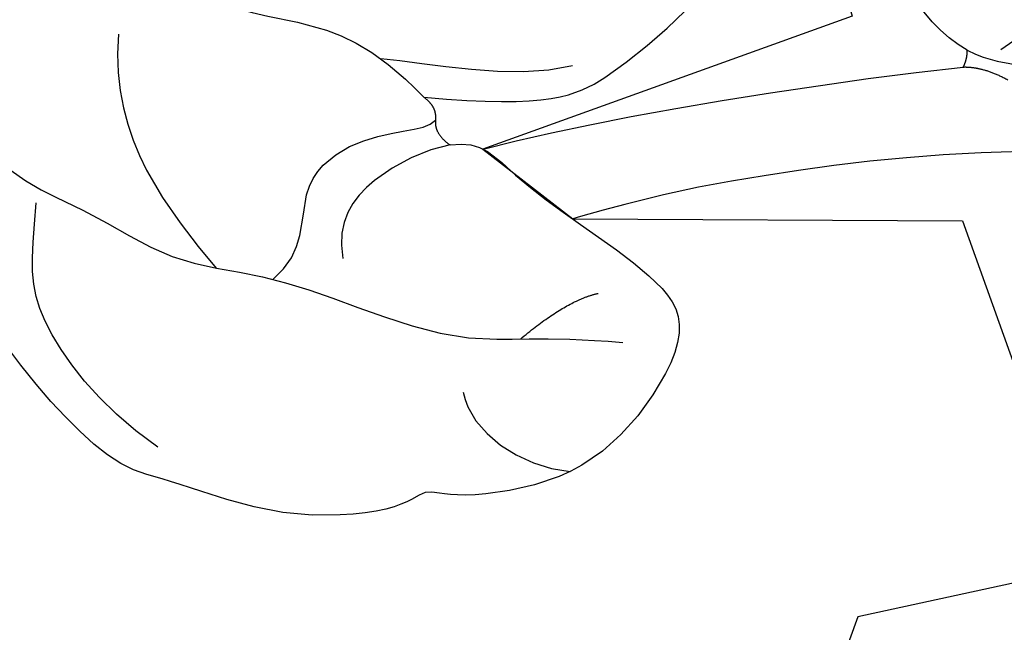
# Model space of a CAD drawing. Units: millimetres. Extents: x 715 to 5755, y 1278 to 2466.
# Drawn here: x 3664 to 3686, y 1732 to 1746 of the extents above; entities that cross this region are included whole.
import ezdxf
from ezdxf.xclip import XClip

# ---------------------------------------------------------------- set-up
doc = ezdxf.new("R2010")
doc.units = ezdxf.units.MM
doc.header["$XCLIPFRAME"] = 2
doc.linetypes.add('HIDDEN', pattern=[9.524999999999999, 6.35, -3.175])
for name, color, linetype in [('2018-圖筆規範-陰影線', 8, 'Continuous'), ('A-04.尺寸標註', 4, 'Continuous'), ('H-08.木作(細線)', 8, 'Continuous')]:
    doc.layers.add(name, color=color, linetype=linetype)
doc.styles.add('新細明體', font='PMingLiU.ttf')
doc.dimstyles.new('4', dxfattribs={"dimtxt": 10, "dimasz": 3, "dimexe": 2, "dimexo": 2, "dimgap": 1.2, "dimtad": 2, "dimdec": 0, "dimtxsty": '新細明體', "dimblk": 'ARCHTICK', "dimcen": 5, "dimclrd": 8, "dimclre": 8, "dimclrt": 4, "dimadec": 0, "dimazin": 0, "dimtfac": 1, "dimtdec": 0, "dimtix": 1, "dimtmove": 2, "dimatfit": 3, "dimldrblk": 'OPEN90', "dimfxl": 1.25, "dimlwd": 9, "dimlwe": 9, "dimarcsym": 0})

# ---------------------------------------------------------------- blocks, each defined once
blk = doc.blocks.new('SE-21215L')
at = {"color": 8}
for points, degree in [([(-40.26121915155454, 22.23853769794005), (-40.88641098474545, 22.5994923711296), (-40.88641098474545, 23.69704032695336), (-41.36903992543739, 25.49823605481288), (-41.91522139313383, 27.53661304241177), (-41.89357896096408, 28.96887859674644), (-39.56113726697367, 29.86501613734799), (-37.31440064790877, 29.86501613734799), (-35.07514753589567, 28.45130969138154), (-34.82539001495388, 27.82074597781684), (-34.05430498044734, 27.94945042209292), (-31.81220248950194, 26.33676186263256), (-30.46843644072214, 23.95504159123811), (-29.77089174868161, 23.1289286675601), (-29.51662858358759, 21.41586576995724), (-29.51662858358759, 19.34927508408327), (-29.86278564022723, 16.35599087074479), (-30.46110448259788, 15.31967223663196), (-31.17823699624932, 14.23136877872093), (-30.9972366090733, 14.06275151947557)], 3), ([(-40.50288920312232, 21.02289690474026), (-42.54340754374789, 23.06341524536219), (-43.82757854598822, 23.40750782835676), (-46.51070117199924, 23.40750782835676), (-48.05862346657887, 22.99274329957916), (-49.11778390480686, 22.38123673545124), (-50.67630766369257, 22.38123673545124), (-50.93806309710271, 22.11948130204109), (-51.62694539863514, 22.3040667584155), (-51.69133447383865, 22.06376345830722)], 3), ([(-40.37036574766171, 21.5912528649078), (-40.14599801264922, 21.81117372595872), (-40.26121915155454, 22.23853769794005)], 2), ([(-40.50288920312232, 21.02289690474026), (-40.59499144852089, 21.36662716404862), (-40.37036574766171, 21.5912528649078)], 2), ([(-37.78208800404536, 14.98161566753151), (-38.18488996849192, 16.48489306423835), (-39.49660407328338, 17.79660716902981), (-40.39574846333926, 19.35397093594474), (-40.50288920312232, 21.02289690474026)], 3)]:
    blk.add_open_spline(points, degree=degree, dxfattribs=at)
at = {"layer": 'H-08.木作(細線)', "color": 8}
for points, degree in [([(-36.87077484025576, 26.74948508365378), (-36.41078295477564, 27.54621440037408), (-36.77268621247276, 28.89685574553005), (-37.57847043126822, 29.7026399643255)], 3), ([(-32.03431404760704, 14.61236711897254), (-32.03431404760704, 16.32955525707439), (-33.04501569989588, 18.0801418701376), (-33.61982742758482, 20.22536844265778), (-35.11727562065425, 21.72281663572903), (-36.2244105392565, 23.64043056557784), (-37.62794667854541, 26.07142646908324), (-39.0785975829167, 26.90896015922408), (-40.38744580316779, 28.21780837947335)], 3), ([(-38.64891977866137, 26.65846413547115), (-40.02728141296757, 26.65846413547115), (-40.67201034328536, 26.9977172944964)], 2), ([(-30.73002761161479, 23.23499480340615), (-30.28749421352404, 21.58343767768565), (-30.4831767884607, 18.89292465437757), (-31.20021976621865, 18.17709954166457), (-32.18537666410703, 17.1919426437762)], 3), ([(-43.55960333337498, 22.65024820692815), (-42.2747209845802, 22.03144006179173), (-41.06645482332897, 20.46791290864894), (-40.31503800637802, 19.71649609169435)], 3), ([(-40.26121915155454, 22.23853769794005), (-39.76235700572943, 21.95051950376001), (-38.38135595976564, 21.58048138874801), (-37.15364343914189, 21.90944596718509), (-36.72478487349508, 22.6522507921527)], 3), ([(-35.19933215949277, 21.99166727822194), (-36.1904174340707, 21.99166727822194), (-36.94688989312272, 20.6814185446201), (-38.55093564942945, 20.6814185446201), (-39.73165169255662, 21.36310526995658), (-40.17738635984279, 21.62045030010086), (-40.37036574766171, 21.5912528649078)], 3), ([(-36.09352707861035, 15.44952220034065), (-34.3752033252531, 17.16784595369609), (-34.3752033252531, 19.31173585710712), (-34.3752033252531, 20.96391922879229)], 3)]:
    blk.add_open_spline(points, degree=degree, dxfattribs=at)
blk = doc.blocks.new('SE-21213L')
at = {"layer": '2018-圖筆規範-陰影線', "color": 8}
blk.add_open_spline([(-6.904227636976429, -19.38683954014232), (-6.904227636976429, -17.73559370055409), (-6.904227636976429, -15.93757221576197), (-6.648227464629599, -13.30662381267575), (-3.830190285243589, -10.94069078822031), (-0.6945825468174007, -9.44229471669496), (2.04135689303439, -7.30484347366837), (3.654863285202737, -6.872505738907421)], degree=3, dxfattribs=at)
blk.add_open_spline([(36.45304736649268, -6.797183371709252), (36.45272347630089, -6.797345456006951), (36.45239942318949, -6.797507497469269), (36.45207520715849, -6.797669496092567), (35.51177257217569, -7.267503550152469), (30.37729713036242, -7.510831569268703), (25.99403697809612, -7.844623699003932), (18.85924752651772, -8.179034349492213), (13.94882266949207, -8.179034349492213), (7.358037941256043, -7.259700636588605), (4.589258824951685, -6.742739264691409)], degree=3, knots=[0.1814201586486384, 0.1814201586486384, 0.1814201586486384, 0.1814201586486384, 0.1817023074164891, 0.1817023074164891, 0.1817023074164891, 1, 2, 3, 4, 5, 5, 5, 5], dxfattribs=at)
at = {"layer": 'H-08.木作(細線)', "color": 8}
for points, degree in [([(-6.25385252480919, 0.4010304367784556), (-6.658773024144466, 1.102373314673969), (-6.96463349442638, 2.840438918801738), (-6.96463349442638, 5.313467079644397), (-6.274604657417512, 7.507011586692897), (-5.231774872707319, 9.510796992575706), (-3.109698722182657, 10.82614435256437), (-2.467127951487782, 12.0795768821572), (-0.6214710696804104, 12.30137592069696), (0.4533119359548436, 13.17806717850362), (2.256308349911706, 13.44736433275284), (2.675499353601481, 12.44594514375967), (3.457598905501072, 12.36417679071928), (4.796484749342198, 12.98678036363162), (5.969780254163197, 12.73224211131492), (5.969780254163197, 12.22498818303757), (6.79935006533924, 12.00270562206606), (8.667461682358407, 11.50214662291728), (10.02660620956158, 10.71744416426554), (10.08590961231675, 9.747572162328652), (9.79652895325853, 8.667588840007738), (9.79652895325853, 7.643459150271156), (10.44160148208903, 6.998386621433383), (10.33495111782395, 6.60036204340031), (9.518447897498845, 6.322853466439483), (8.536963146427297, 7.13896054781253), (7.827632305867155, 7.145978560469302), (6.691464098417782, 6.986521324086425), (5.703600094871945, 6.416177775719916), (3.398035089267069, 4.745867367966639), (2.930211096405401, 3.306504569374738), (2.610496579363826, 2.29161746616046), (2.691544086541398, 0.847138271879885)], 3), ([(1.846625966409192, -3.218911005531481), (1.153306448028161, -2.618352469869933), (0.1904065054950479, -0.7662606244684866), (0.4091169048188021, 1.591266520497811), (-0.1648693263268797, 4.461726091600212), (0.05208818813844118, 5.906764478868354), (0.8003013935958734, 6.926818761859977), (1.471514203774859, 7.412898815035078), (2.151652042099158, 8.549876010265507), (2.127148458283045, 9.649398920550084), (2.977530222167843, 10.94585353548791), (6.046416443496128, 11.6340749306637), (7.501217325378093, 10.76482438769926), (8.793830830094521, 10.58162006834937), (9.655950270112953, 9.895944690064425), (9.32323576741328, 8.68708866896668), (9.419137632692582, 7.92264849716048), (9.820540052474826, 6.980789228409776), (10.305414050541, 6.703415273392238), (10.20470221659343, 7.079604136373746)], 3), ([(4.393316326062632, -7.084108746768834), (3.977654454251024, -6.66844687494995), (3.255425515100796, -6.470572420474127), (2.514387975224963, -5.680429678612199), (2.211771472600958, -4.614736210327465), (0.822191159659269, -4.10548513406502), (-0.5580294960418541, -4.063180611379721), (-1.983512152615731, -3.681223684723591), (-2.389104274789133, -3.447054963804476), (-3.160098197102343, -3.711615182130117), (-3.599412123719958, -3.62182605972157), (-3.985580524447869, -3.435729900904334)], 3), ([(4.589258824951685, -6.742739264691409), (4.159143434673751, -6.627490193217454), (3.703453246340359, -6.171800004876786)], 2), ([(4.589258824951685, -6.742739264684133), (4.446546296308952, -6.885451793326865), (4.393316326062632, -7.084108746790662)], 2)]:
    blk.add_open_spline(points, degree=degree, dxfattribs=at)
for points, knots in [([(2.85382310211935, -4.24434823307638), (4.275794032739213, -4.625364195597285), (6.403899325418024, -5.195588290172964), (9.746429591512424, -5.718516699938846), (12.49574354874494, -6.032893260065975), (17.5727800794848, -6.011628049554929), (22.52895262108359, -5.718516699938846), (27.17598744969291, -5.167459274269277), (33.322971039408, -4.558722045670947), (35.44521965675813, -4.300188477127449), (36.17078376872814, -4.300188477127449), (36.44148743120604, -4.461773675360746), (36.45207520716212, -4.468417016089006), (36.45239941255932, -4.468620440009545), (36.45272346560159, -4.468824076231613), (36.45304736648541, -4.469027924476904)], [0, 0, 0, 0, 1, 2, 3, 4, 5, 6, 7, 8, 9, 9.04135458276752, 9.04135458276752, 9.04135458276752, 9.042620890150937, 9.042620890150937, 9.042620890150937, 9.042620890150937]), ([(4.393316326062632, -7.084108746790662), (4.831745243380283, -7.540752743514531), (5.550848098104325, -8.959842102171024), (5.055412363621144, -11.5697587514278), (5.055412363621144, -12.59861609798645), (4.232014459743368, -13.24727583489403), (3.802092645619268, -14.06014936460087), (2.981605746561399, -14.49418010786576), (0.9872011923107493, -14.89872814891532), (-1.136966978887358, -15.85670677139387), (-1.965442844306381, -17.24007827065907), (-2.270279236214265, -17.72644533839593), (-2.873604627548048, -18.84333789510674), (-3.591299575102312, -18.91110519587346), (-3.861344476830709, -19.59612191615997), (-4.321225634153961, -20.12298410553012), (-5.261388085800718, -20.39840782224201), (-6.120096304548497, -20.53074081323393), (-6.758688328834978, -20.91300508472705)], [0, 0, 0, 0, 1, 2, 3, 4, 5, 6, 7, 8, 9, 10, 11, 12, 13, 14, 15, 15.91189968691074, 15.91189968691074, 15.91189968691074, 15.91189968691074])]:
    blk.add_open_spline(points, degree=3, knots=knots, dxfattribs=at)
blk = doc.blocks.new('_ArchTick')
at = {"color": 0, "linetype": 'ByBlock', "const_width": 0.15}
blk.add_lwpolyline([(-0.5, -0.5), (0.5, 0.5)], dxfattribs=at)
blk = doc.blocks.new('*D91')
at = {"layer": 'A-04.尺寸標註', "color": 8, "linetype": 'HIDDEN', "lineweight": 9, "ltscale": 0.4, "transparency": 16777216}
for p, q in [((2741.312725146927, 1740.277023710729), (2741.312725146927, 1510.124332613242)), ((3728.432581024189, 1740.277023710728), (3728.432581024189, 1510.124332613242))]:
    blk.add_line(p, q, dxfattribs=at)
at = {"layer": 'A-04.尺寸標註', "color": 8, "lineweight": 9, "ltscale": 0.4, "transparency": 16777216}
blk.add_line((2741.312725146927, 1512.124332613242), (3728.432581024189, 1512.124332613242), dxfattribs=at)
at = {"layer": 'DEFPOINTS', "color": 0, "ltscale": 0.4, "transparency": 16777216}
for p in [(2741.312725146927, 1742.277023710729), (3728.432581024189, 1742.277023710728), (3728.432581024189, 1512.124332613242)]:
    blk.add_point(p, dxfattribs=at)
at = {"layer": 'A-04.尺寸標註', "color": 8, "lineweight": 9, "ltscale": 0.4, "transparency": 16777216, "xscale": 3, "yscale": 3, "zscale": 3, "rotation": 180}
blk.add_blockref('_ArchTick', (2741.312725146927, 1512.124332613242), dxfattribs=at)
at = {"layer": 'A-04.尺寸標註', "color": 8, "lineweight": 9, "ltscale": 0.4, "transparency": 16777216, "xscale": 3, "yscale": 3, "zscale": 3}
blk.add_blockref('_ArchTick', (3728.432581024189, 1512.124332613242), dxfattribs=at)
at = {"layer": 'A-04.尺寸標註', "color": 4, "ltscale": 0.4, "transparency": 16777216, "insert": (3234.872653085558, 1505.292065171381), "char_height": 10, "attachment_point": 5, "style": '新細明體'}
blk.add_mtext('987', dxfattribs=at)
blk = doc.blocks.new('_Open90')
at = {"color": 0, "linetype": 'ByBlock', "lineweight": -2}
for p, q in [((-0.5, 0.5), (0, 0)), ((0, 0), (-1, 0)), ((0, 0), (-0.5, -0.5))]:
    blk.add_line(p, q, dxfattribs=at)

msp = doc.modelspace()

# ---------------------------------------------------------------- block references
at = {"color": 179, "true_color": 0x1e2133}
ref = msp.add_blockref('SE-21215L', (3628.395562845025, 1734.706563842283), dxfattribs=dict(at, rotation=219.9732167044863))
XClip(ref).set_block_clipping_path([(43.15037313686753, -20.963712343555812), (41.2599783517162, -18.657255271103736), (20.56275524064631, -15.47461065404434), (17.56653150996226, -4.697505123918404), (15.04253972385959, -2.2876090002956744), (14.886758544820623, -0.5235472099462868), (16.932024462243135, 1.6822310590088136), (16.986617601638045, 3.3491458030158583), (15.53680573038946, 4.466525812579562), (11.314744703259748, 3.758866318876585), (11.168142117514435, 7.83476584184416), (10.214299803982158, 9.777796429754403), (13.236551175501518, 12.79803441890806), (12.471431934339307, 14.591313613099715), (9.931448861450463, 15.773172867411063), (10.26382280530288, 19.055507823884795), (8.419393663549272, 23.835977689646484), (3.4898107793706004, 27.31507182407188), (-1.1399831830030962, 25.185073633640854), (-4.701330698027959, 18.99049332931429), (-4.3688321598629045, 15.225346219635753), (-6.818019121998077, 14.864837698500764), (-10.447214601510495, 16.29809100129762), (-16.970443795905794, 13.318690328488742), (-17.130471374587614, 17.609718390410194), (-13.917062838086167, 23.363752828571364), (-14.44969227078036, 26.08983525326346), (-21.05622249728367, 26.53258579721262), (-27.198207768959946, 23.367679851803928), (-30.582687390257888, 27.814013924087362), (-39.272364583155195, 32.01446537024469), (-43.71484824856452, 29.436253333921172), (-42.77353815244305, 24.71838147420192), (-47.4944829286037, 24.756635240181254), (-53.76101950827342, 23.466604244794667), (-56.22747807120231, 19.05739210462218), (-55.14907279261388, 17.489066824879615), (-50.35562359743972, 13.968923164289322), (-43.032186172844376, 11.682563515105471), (-47.42822726623763, 4.95811477558766), (-47.28167429746554, 0.1469714762450849), (-42.79612726090045, -2.8461059241723206), (-40.45940709196384, -1.992013811612992), (-39.30851732009023, -3.468256392416947), (-38.89238228446311, -10.80691589276887), (-37.010263298059726, -14.260008089211965), (-33.46576080174873, -15.526547202609777), (-31.6407754869183, -15.181123535214624), (-30.901204040213543, -20.404158060290115), (-27.497329488508967, -24.2805331657313), (-24.350958039580746, -24.190422040708995), (-21.83171708318241, -18.22069010401799), (-16.10646893828789, -15.066431432445256), (-11.550487221794356, -16.06342873324263), (-10.035353346933334, -24.261036541327144), (-7.049396691607399, -28.56017463119599), (-0.9474140601578256, -32.307103936810904), (4.5075602803653965, -29.78151805985351), (4.93390575234389, -27.231096401057243), (2.405824414540348, -24.427605724903856), (4.680830478932876, -21.20330444808826), (9.445819020928866, -19.29663174785503)])
ref = msp.add_blockref('SE-21213L', (3691.578601770985, 1740.181055081385), dxfattribs=dict(at, rotation=196.8260579881909))
XClip(ref).set_block_clipping_path([(15.609681811464725, -8.120079666722631), (14.11060802803786, -6.005647712827113), (5.624762160475257, -3.3899255137171167), (5.43614116237768, 0.2313128656187473), (5.102240278111367, 3.0562865283620795), (6.765477047833883, 4.858222793745199), (10.519810278443401, 4.561008932527784), (12.518031984398476, 7.239484662244422), (11.841436019894445, 11.704706672105885), (5.561128465247293, 14.511956958812107), (-2.2036747131605807, 15.183836477835712), (-6.335925027605299, 12.38241866286603), (-9.45651625317987, 18.70427710611716), (-14.8821534131921, 22.71982845502839), (-18.606233924419485, 18.956824796670844), (-21.04184074546174, 12.289697213992667), (-25.727696441837452, 13.977221152607626), (-32.83700516347926, 12.425335555348056), (-37.32216795411978, 9.38141574710221), (-38.22258954428571, 4.55494902363148), (-36.22826884240931, 2.135845107169189), (-27.769267631530965, -0.6318174904056377), (-24.7073995332521, -1.138694881046149), (-26.38226322289347, -5.521418211530317), (-26.61241891645068, -11.598265939139537), (-24.92490667121365, -13.645205989854958), (-22.175837949461766, -13.568566611329516), (-19.511904390785276, -11.231105657503576), (-15.741390196364137, -9.856898681870007), (-14.75972077117558, -12.388844879819771), (-14.26468290474213, -17.916698906482907), (-10.31333974437075, -22.184865913058047), (-6.952034185450884, -23.55060746030017), (-1.3068157435086505, -20.3685754803721), (0.6734626506445238, -17.056057509970515), (5.58274436263946, -15.015134416832325), (6.597483767785434, -12.023521514807726), (6.675033350599733, -8.583568735136623)])

# ---------------------------------------------------------------- dimensions: what is measured, and where the dimension line sits
at = {"layer": 'A-04.尺寸標註', "color": 8, "ltscale": 0.4}
dim = msp.add_linear_dim(base=(3728.432581024189, 1512.124332613242), p1=(2741.312725146927, 1742.277023710729), p2=(3728.432581024189, 1742.277023710728), dimstyle='4', dxfattribs=at)
dim.commit()
dim.dimension.update_dxf_attribs({"geometry": '*D91', "text_midpoint": (3234.872653085558, 1505.292065171381)})

doc.saveas('drawing.dxf')
